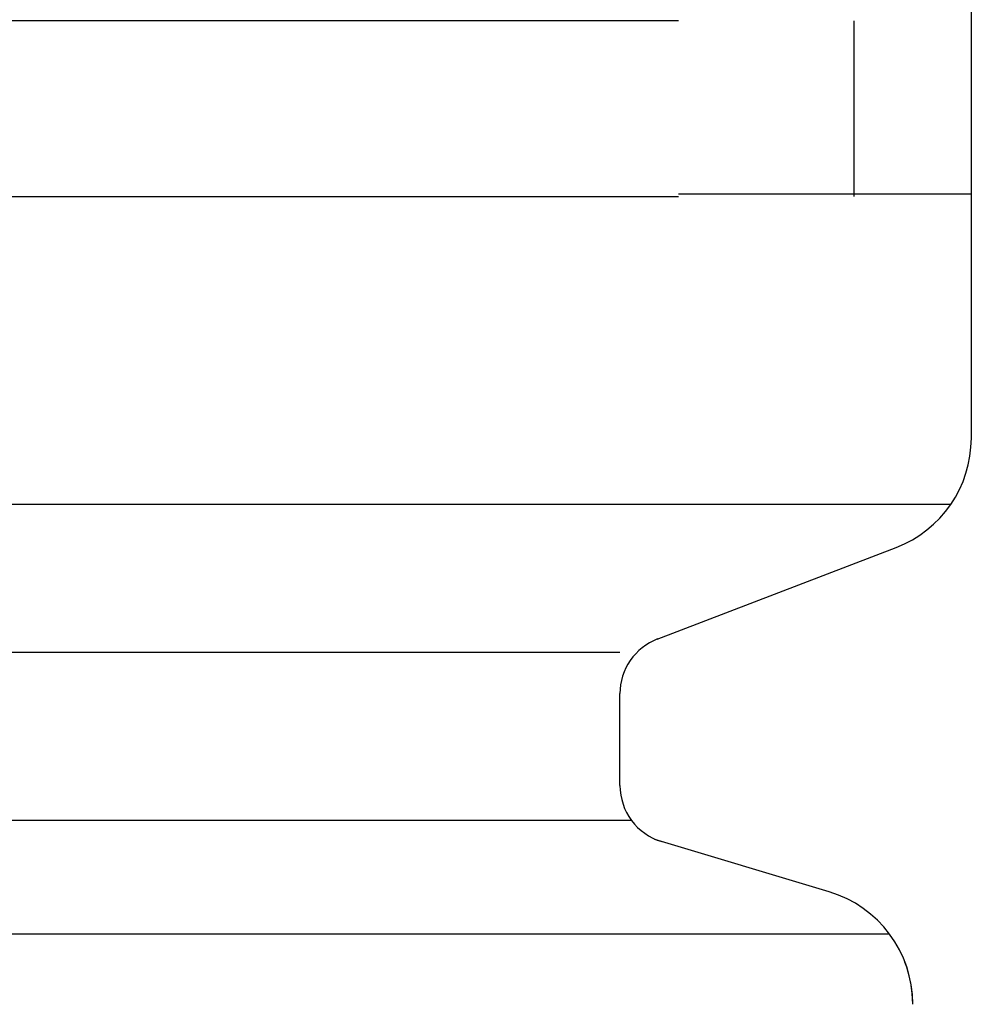
# Model space of a CAD drawing. Extents: x 543 to 20656, y 217 to 14052.
# Drawn here: x 8361 to 8378, y 13119 to 13136 of the extents above; entities that cross this region are included whole.
import ezdxf

# ---------------------------------------------------------------- set-up
doc = ezdxf.new("R2010")
doc.units = 0
doc.header["$LTSCALE"] = 50
doc.header["$MEASUREMENT"] = 0
doc.layers.add('鼻隠し前コーナー樹脂', color=4, linetype='CONTINUOUS')

msp = doc.modelspace()

# ---------------------------------------------------------------- linework, layer by layer
at = {"layer": '鼻隠し前コーナー樹脂', "linetype": 'Continuous'}
for p, q in [((8377.51, 13135.878), (8377.51, 13139.378)), ((8372.51, 13135.878), (8352.51, 13135.878)), ((8375.51, 13132.878), (8375.51, 13135.878)), ((8377.51, 13134.378), (8377.51, 13135.878)), ((8377.51, 13132.878), (8377.51, 13134.378)), ((8352.51, 13132.878), (8372.51, 13132.878)), ((8377.51, 13128.82), (8377.51, 13132.878)), ((8377.51, 13128.753), (8377.51, 13128.82)), ((8377.158, 13127.62), (8346.394, 13127.62)), ((8372.145, 13125.321), (8376.225, 13126.885)), ((8371.51, 13125.093), (8346.394, 13125.093)), ((8371.51, 13122.822), (8371.51, 13124.39)), ((8371.707, 13122.225), (8346.394, 13122.225)), ((8375.084, 13121.005), (8372.103, 13121.9)), ((8376.114, 13120.283), (8346.394, 13120.283))]:
    msp.add_line(p, q, dxfattribs=at)
at = {"layer": '鼻隠し前コーナー樹脂'}
for p, q in [((8372.53, 13132.917), (8372.51, 13132.917)), ((8372.55, 13132.917), (8372.53, 13132.917)), ((8372.57, 13132.917), (8372.55, 13132.917)), ((8372.59, 13132.917), (8372.57, 13132.917)), ((8372.61, 13132.917), (8372.59, 13132.917)), ((8372.63, 13132.917), (8372.61, 13132.917)), ((8372.65, 13132.917), (8372.63, 13132.917)), ((8372.67, 13132.917), (8372.65, 13132.917)), ((8372.7, 13132.917), (8372.67, 13132.917)), ((8372.72, 13132.917), (8372.7, 13132.917)), ((8372.74, 13132.917), (8372.72, 13132.917)), ((8372.76, 13132.917), (8372.74, 13132.917)), ((8372.78, 13132.917), (8372.76, 13132.917)), ((8372.8, 13132.917), (8372.78, 13132.917)), ((8372.82, 13132.917), (8372.8, 13132.917)), ((8372.84, 13132.917), (8372.82, 13132.917)), ((8372.86, 13132.917), (8372.84, 13132.917)), ((8372.88, 13132.917), (8372.86, 13132.917)), ((8372.9, 13132.917), (8372.88, 13132.917)), ((8372.92, 13132.917), (8372.9, 13132.917)), ((8372.94, 13132.917), (8372.92, 13132.917)), ((8372.96, 13132.917), (8372.94, 13132.917)), ((8372.98, 13132.917), (8372.96, 13132.917)), ((8373, 13132.917), (8372.98, 13132.917)), ((8373.02, 13132.917), (8373, 13132.917)), ((8373.04, 13132.917), (8373.02, 13132.917)), ((8373.06, 13132.917), (8373.04, 13132.917)), ((8373.08, 13132.917), (8373.06, 13132.917)), ((8373.11, 13132.917), (8373.08, 13132.917)), ((8373.13, 13132.917), (8373.11, 13132.917)), ((8373.15, 13132.917), (8373.13, 13132.917)), ((8373.17, 13132.917), (8373.15, 13132.917)), ((8373.19, 13132.917), (8373.17, 13132.917)), ((8373.21, 13132.917), (8373.19, 13132.917)), ((8373.23, 13132.917), (8373.21, 13132.917)), ((8373.25, 13132.917), (8373.23, 13132.917)), ((8373.27, 13132.917), (8373.25, 13132.917)), ((8373.29, 13132.917), (8373.27, 13132.917)), ((8373.31, 13132.917), (8373.29, 13132.917)), ((8373.33, 13132.917), (8373.31, 13132.917)), ((8373.35, 13132.917), (8373.33, 13132.917)), ((8373.37, 13132.917), (8373.35, 13132.917)), ((8373.39, 13132.917), (8373.37, 13132.917)), ((8373.41, 13132.917), (8373.39, 13132.917)), ((8373.43, 13132.917), (8373.41, 13132.917)), ((8373.45, 13132.917), (8373.43, 13132.917)), ((8373.47, 13132.917), (8373.45, 13132.917)), ((8373.49, 13132.917), (8373.47, 13132.917)), ((8373.51, 13132.917), (8373.49, 13132.917)), ((8373.53, 13132.917), (8373.51, 13132.917)), ((8373.55, 13132.917), (8373.53, 13132.917)), ((8373.57, 13132.917), (8373.55, 13132.917)), ((8373.59, 13132.917), (8373.57, 13132.917)), ((8373.61, 13132.917), (8373.59, 13132.917)), ((8373.63, 13132.917), (8373.61, 13132.917)), ((8373.65, 13132.917), (8373.63, 13132.917)), ((8373.67, 13132.917), (8373.65, 13132.917)), ((8373.69, 13132.917), (8373.67, 13132.917)), ((8373.71, 13132.917), (8373.69, 13132.917)), ((8373.73, 13132.917), (8373.71, 13132.917)), ((8373.75, 13132.917), (8373.73, 13132.917)), ((8373.77, 13132.917), (8373.75, 13132.917)), ((8373.79, 13132.917), (8373.77, 13132.917)), ((8373.81, 13132.917), (8373.79, 13132.917)), ((8373.83, 13132.917), (8373.81, 13132.917)), ((8373.85, 13132.917), (8373.83, 13132.917)), ((8373.87, 13132.917), (8373.85, 13132.917)), ((8373.89, 13132.917), (8373.87, 13132.917)), ((8373.91, 13132.917), (8373.89, 13132.917)), ((8373.93, 13132.917), (8373.91, 13132.917)), ((8373.95, 13132.917), (8373.93, 13132.917)), ((8373.97, 13132.917), (8373.95, 13132.917)), ((8373.99, 13132.917), (8373.97, 13132.917)), ((8374.01, 13132.917), (8373.99, 13132.917)), ((8374.03, 13132.917), (8374.01, 13132.917)), ((8374.05, 13132.917), (8374.03, 13132.917)), ((8374.07, 13132.917), (8374.05, 13132.917)), ((8374.09, 13132.917), (8374.07, 13132.917)), ((8374.11, 13132.917), (8374.09, 13132.917)), ((8374.12, 13132.917), (8374.11, 13132.917)), ((8374.14, 13132.917), (8374.12, 13132.917)), ((8374.16, 13132.917), (8374.14, 13132.917)), ((8374.18, 13132.917), (8374.16, 13132.917)), ((8374.2, 13132.917), (8374.18, 13132.917)), ((8374.22, 13132.917), (8374.2, 13132.917)), ((8374.24, 13132.917), (8374.22, 13132.917)), ((8374.26, 13132.917), (8374.24, 13132.917)), ((8374.28, 13132.917), (8374.26, 13132.917)), ((8374.3, 13132.917), (8374.28, 13132.917)), ((8374.32, 13132.917), (8374.3, 13132.917)), ((8374.34, 13132.917), (8374.32, 13132.917)), ((8374.36, 13132.917), (8374.34, 13132.917)), ((8374.38, 13132.917), (8374.36, 13132.917)), ((8374.39, 13132.917), (8374.38, 13132.917)), ((8374.41, 13132.917), (8374.39, 13132.917)), ((8374.43, 13132.917), (8374.41, 13132.917)), ((8374.45, 13132.917), (8374.43, 13132.917)), ((8374.47, 13132.917), (8374.45, 13132.917)), ((8374.49, 13132.917), (8374.47, 13132.917)), ((8374.51, 13132.917), (8374.49, 13132.917)), ((8374.53, 13132.917), (8374.51, 13132.917)), ((8374.55, 13132.917), (8374.53, 13132.917)), ((8374.56, 13132.917), (8374.55, 13132.917)), ((8374.58, 13132.917), (8374.56, 13132.917)), ((8374.6, 13132.917), (8374.58, 13132.917)), ((8374.62, 13132.917), (8374.6, 13132.917)), ((8374.64, 13132.917), (8374.62, 13132.917)), ((8374.66, 13132.917), (8374.64, 13132.917)), ((8374.68, 13132.917), (8374.66, 13132.917)), ((8374.69, 13132.917), (8374.68, 13132.917)), ((8374.71, 13132.917), (8374.69, 13132.917)), ((8374.73, 13132.917), (8374.71, 13132.917)), ((8374.75, 13132.917), (8374.73, 13132.917)), ((8374.77, 13132.917), (8374.75, 13132.917)), ((8374.79, 13132.917), (8374.77, 13132.917)), ((8374.8, 13132.917), (8374.79, 13132.917)), ((8374.82, 13132.917), (8374.8, 13132.917)), ((8374.84, 13132.917), (8374.82, 13132.917)), ((8374.86, 13132.917), (8374.84, 13132.917)), ((8374.88, 13132.917), (8374.86, 13132.917)), ((8374.9, 13132.917), (8374.88, 13132.917)), ((8374.91, 13132.917), (8374.9, 13132.917)), ((8374.93, 13132.917), (8374.91, 13132.917)), ((8374.95, 13132.917), (8374.93, 13132.917)), ((8374.97, 13132.917), (8374.95, 13132.917)), ((8374.98, 13132.917), (8374.97, 13132.917)), ((8375, 13132.917), (8374.98, 13132.917)), ((8375.02, 13132.917), (8375, 13132.917)), ((8375.04, 13132.917), (8375.02, 13132.917)), ((8375.06, 13132.917), (8375.04, 13132.917)), ((8375.07, 13132.917), (8375.06, 13132.917)), ((8375.09, 13132.917), (8375.07, 13132.917)), ((8375.11, 13132.917), (8375.09, 13132.917)), ((8375.13, 13132.917), (8375.11, 13132.917)), ((8375.14, 13132.917), (8375.13, 13132.917)), ((8375.16, 13132.917), (8375.14, 13132.917)), ((8375.18, 13132.917), (8375.16, 13132.917)), ((8375.2, 13132.917), (8375.18, 13132.917)), ((8375.21, 13132.917), (8375.2, 13132.917)), ((8375.23, 13132.917), (8375.21, 13132.917)), ((8375.25, 13132.917), (8375.23, 13132.917)), ((8375.26, 13132.917), (8375.25, 13132.917)), ((8375.28, 13132.917), (8375.26, 13132.917)), ((8375.3, 13132.917), (8375.28, 13132.917)), ((8375.32, 13132.917), (8375.3, 13132.917)), ((8375.33, 13132.917), (8375.32, 13132.917)), ((8375.35, 13132.917), (8375.33, 13132.917)), ((8375.37, 13132.917), (8375.35, 13132.917)), ((8375.38, 13132.917), (8375.37, 13132.917)), ((8375.4, 13132.917), (8375.38, 13132.917)), ((8375.42, 13132.917), (8375.4, 13132.917)), ((8375.43, 13132.917), (8375.42, 13132.917)), ((8375.45, 13132.917), (8375.43, 13132.917)), ((8375.47, 13132.917), (8375.45, 13132.917)), ((8375.48, 13132.917), (8375.47, 13132.917)), ((8375.5, 13132.917), (8375.48, 13132.917)), ((8375.52, 13132.917), (8375.5, 13132.917)), ((8375.53, 13132.917), (8375.52, 13132.917)), ((8375.55, 13132.917), (8375.53, 13132.917)), ((8375.56, 13132.917), (8375.55, 13132.917)), ((8375.58, 13132.917), (8375.56, 13132.917)), ((8375.6, 13132.917), (8375.58, 13132.917)), ((8375.61, 13132.917), (8375.6, 13132.917)), ((8375.63, 13132.917), (8375.61, 13132.917)), ((8375.65, 13132.917), (8375.63, 13132.917)), ((8375.66, 13132.917), (8375.65, 13132.917)), ((8375.68, 13132.917), (8375.66, 13132.917)), ((8375.69, 13132.917), (8375.68, 13132.917)), ((8375.71, 13132.917), (8375.69, 13132.917)), ((8375.72, 13132.917), (8375.71, 13132.917)), ((8375.74, 13132.917), (8375.72, 13132.917)), ((8375.76, 13132.917), (8375.74, 13132.917)), ((8375.77, 13132.917), (8375.76, 13132.917)), ((8375.79, 13132.917), (8375.77, 13132.917)), ((8375.8, 13132.917), (8375.79, 13132.917)), ((8375.82, 13132.917), (8375.8, 13132.917)), ((8375.83, 13132.917), (8375.82, 13132.917)), ((8375.85, 13132.917), (8375.83, 13132.917)), ((8375.86, 13132.917), (8375.85, 13132.917)), ((8375.88, 13132.917), (8375.86, 13132.917)), ((8375.89, 13132.917), (8375.88, 13132.917)), ((8375.91, 13132.917), (8375.89, 13132.917)), ((8375.92, 13132.917), (8375.91, 13132.917)), ((8375.94, 13132.917), (8375.92, 13132.917)), ((8375.95, 13132.917), (8375.94, 13132.917)), ((8375.97, 13132.917), (8375.95, 13132.917)), ((8375.98, 13132.917), (8375.97, 13132.917)), ((8376, 13132.917), (8375.98, 13132.917)), ((8376.01, 13132.917), (8376, 13132.917)), ((8376.03, 13132.917), (8376.01, 13132.917)), ((8376.04, 13132.917), (8376.03, 13132.917)), ((8376.06, 13132.917), (8376.04, 13132.917)), ((8376.07, 13132.917), (8376.06, 13132.917)), ((8376.09, 13132.917), (8376.07, 13132.917)), ((8376.1, 13132.917), (8376.09, 13132.917)), ((8376.11, 13132.917), (8376.1, 13132.917)), ((8376.13, 13132.917), (8376.11, 13132.917)), ((8376.14, 13132.917), (8376.13, 13132.917)), ((8376.16, 13132.917), (8376.14, 13132.917)), ((8376.17, 13132.917), (8376.16, 13132.917)), ((8376.18, 13132.917), (8376.17, 13132.917)), ((8376.2, 13132.917), (8376.18, 13132.917)), ((8376.21, 13132.917), (8376.2, 13132.917)), ((8376.23, 13132.917), (8376.21, 13132.917)), ((8376.24, 13132.917), (8376.23, 13132.917)), ((8376.25, 13132.917), (8376.24, 13132.917)), ((8376.27, 13132.917), (8376.25, 13132.917)), ((8376.28, 13132.917), (8376.27, 13132.917)), ((8376.29, 13132.917), (8376.28, 13132.917)), ((8376.31, 13132.917), (8376.29, 13132.917)), ((8376.32, 13132.917), (8376.31, 13132.917)), ((8376.33, 13132.917), (8376.32, 13132.917)), ((8376.35, 13132.917), (8376.33, 13132.917)), ((8376.36, 13132.917), (8376.35, 13132.917)), ((8376.37, 13132.917), (8376.36, 13132.917)), ((8376.39, 13132.917), (8376.37, 13132.917)), ((8376.4, 13132.917), (8376.39, 13132.917)), ((8376.41, 13132.917), (8376.4, 13132.917)), ((8376.42, 13132.917), (8376.41, 13132.917)), ((8376.44, 13132.917), (8376.42, 13132.917)), ((8376.45, 13132.917), (8376.44, 13132.917)), ((8376.46, 13132.917), (8376.45, 13132.917)), ((8376.47, 13132.917), (8376.46, 13132.917)), ((8376.49, 13132.917), (8376.47, 13132.917)), ((8376.5, 13132.917), (8376.49, 13132.917)), ((8376.51, 13132.917), (8376.5, 13132.917)), ((8376.52, 13132.917), (8376.51, 13132.917)), ((8376.54, 13132.917), (8376.52, 13132.917)), ((8376.55, 13132.917), (8376.54, 13132.917)), ((8376.56, 13132.917), (8376.55, 13132.917)), ((8376.57, 13132.917), (8376.56, 13132.917)), ((8376.58, 13132.917), (8376.57, 13132.917)), ((8376.6, 13132.917), (8376.58, 13132.917)), ((8376.61, 13132.917), (8376.6, 13132.917)), ((8376.62, 13132.917), (8376.61, 13132.917)), ((8376.63, 13132.917), (8376.62, 13132.917)), ((8376.64, 13132.917), (8376.63, 13132.917)), ((8376.65, 13132.917), (8376.64, 13132.917)), ((8376.67, 13132.917), (8376.65, 13132.917)), ((8376.68, 13132.917), (8376.67, 13132.917)), ((8376.69, 13132.917), (8376.68, 13132.917)), ((8376.7, 13132.917), (8376.69, 13132.917)), ((8376.71, 13132.917), (8376.7, 13132.917)), ((8376.72, 13132.917), (8376.71, 13132.917)), ((8376.73, 13132.917), (8376.72, 13132.917)), ((8376.74, 13132.917), (8376.73, 13132.917)), ((8376.75, 13132.917), (8376.74, 13132.917)), ((8376.77, 13132.917), (8376.75, 13132.917)), ((8376.78, 13132.917), (8376.77, 13132.917)), ((8376.79, 13132.917), (8376.78, 13132.917)), ((8376.8, 13132.917), (8376.79, 13132.917)), ((8376.81, 13132.917), (8376.8, 13132.917)), ((8376.82, 13132.917), (8376.81, 13132.917)), ((8376.83, 13132.917), (8376.82, 13132.917)), ((8376.84, 13132.917), (8376.83, 13132.917)), ((8376.85, 13132.917), (8376.84, 13132.917)), ((8376.86, 13132.917), (8376.85, 13132.917)), ((8376.87, 13132.917), (8376.86, 13132.917)), ((8376.88, 13132.917), (8376.87, 13132.917)), ((8376.89, 13132.917), (8376.88, 13132.917)), ((8376.9, 13132.917), (8376.89, 13132.917)), ((8376.91, 13132.917), (8376.9, 13132.917)), ((8376.92, 13132.917), (8376.91, 13132.917)), ((8376.93, 13132.917), (8376.92, 13132.917)), ((8376.94, 13132.917), (8376.93, 13132.917)), ((8376.95, 13132.917), (8376.94, 13132.917)), ((8376.96, 13132.917), (8376.95, 13132.917)), ((8376.97, 13132.917), (8376.96, 13132.917)), ((8376.98, 13132.917), (8376.97, 13132.917)), ((8376.99, 13132.917), (8376.98, 13132.917)), ((8377, 13132.917), (8376.99, 13132.917)), ((8377.01, 13132.917), (8377, 13132.917)), ((8377.02, 13132.917), (8377.01, 13132.917)), ((8377.03, 13132.917), (8377.02, 13132.917)), ((8377.04, 13132.917), (8377.03, 13132.917)), ((8377.05, 13132.917), (8377.04, 13132.917)), ((8377.06, 13132.917), (8377.05, 13132.917)), ((8377.07, 13132.917), (8377.06, 13132.917)), ((8377.08, 13132.917), (8377.07, 13132.917)), ((8377.09, 13132.917), (8377.08, 13132.917)), ((8377.1, 13132.917), (8377.09, 13132.917)), ((8377.11, 13132.917), (8377.1, 13132.917)), ((8377.12, 13132.917), (8377.11, 13132.917)), ((8377.13, 13132.917), (8377.12, 13132.917)), ((8377.14, 13132.917), (8377.13, 13132.917)), ((8377.15, 13132.917), (8377.14, 13132.917)), ((8377.16, 13132.917), (8377.15, 13132.917)), ((8377.17, 13132.917), (8377.16, 13132.917)), ((8377.18, 13132.917), (8377.17, 13132.917)), ((8377.19, 13132.917), (8377.18, 13132.917)), ((8377.2, 13132.917), (8377.19, 13132.917)), ((8377.21, 13132.917), (8377.2, 13132.917)), ((8377.22, 13132.917), (8377.21, 13132.917)), ((8377.23, 13132.917), (8377.22, 13132.917)), ((8377.24, 13132.917), (8377.23, 13132.917)), ((8377.25, 13132.917), (8377.24, 13132.917)), ((8377.26, 13132.917), (8377.25, 13132.917)), ((8377.27, 13132.917), (8377.26, 13132.917)), ((8377.28, 13132.917), (8377.27, 13132.917)), ((8377.29, 13132.917), (8377.28, 13132.917)), ((8377.3, 13132.917), (8377.29, 13132.917)), ((8377.31, 13132.917), (8377.3, 13132.917)), ((8377.32, 13132.917), (8377.31, 13132.917)), ((8377.33, 13132.917), (8377.32, 13132.917)), ((8377.34, 13132.917), (8377.33, 13132.917)), ((8377.35, 13132.917), (8377.34, 13132.917)), ((8377.36, 13132.917), (8377.35, 13132.917)), ((8377.37, 13132.917), (8377.36, 13132.917)), ((8377.38, 13132.917), (8377.37, 13132.917)), ((8377.39, 13132.917), (8377.38, 13132.917)), ((8377.4, 13132.917), (8377.39, 13132.917)), ((8377.41, 13132.917), (8377.4, 13132.917)), ((8377.42, 13132.917), (8377.41, 13132.917)), ((8377.43, 13132.917), (8377.42, 13132.917)), ((8377.44, 13132.917), (8377.43, 13132.917)), ((8377.45, 13132.917), (8377.44, 13132.917)), ((8377.46, 13132.917), (8377.45, 13132.917)), ((8377.47, 13132.917), (8377.46, 13132.917)), ((8377.48, 13132.917), (8377.47, 13132.917)), ((8377.49, 13132.917), (8377.48, 13132.917)), ((8377.5, 13132.917), (8377.49, 13132.917)), ((8377.51, 13132.917), (8377.5, 13132.917))]:
    msp.add_line(p, q, dxfattribs=at)
at = {"layer": '鼻隠し前コーナー樹脂', "linetype": 'Continuous'}
for centre, radius, start, end in [((8375.51, 13128.753), 2, 290.9735, 0), ((8372.51, 13124.39), 1, 110.9735, 180), ((8372.51, 13122.822), 1, 180, 253.3008), ((8374.51, 13119.09), 2, 0, 73.3008), ((8374.51, 13119.086), 1.999, 0.0006, 21.144)]:
    msp.add_arc(centre, radius, start, end, dxfattribs=at)

doc.saveas('drawing.dxf')
